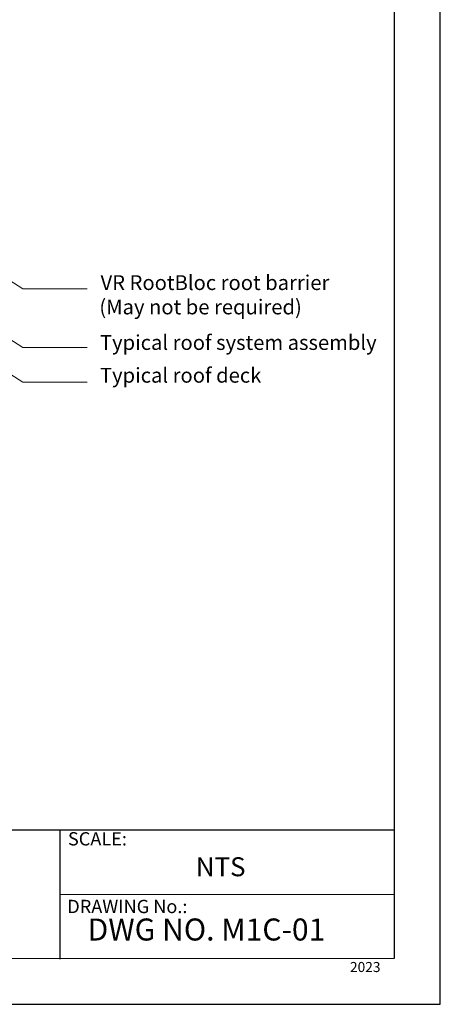
# Model space of a CAD drawing. Units: millimetres. Extents: x 0 to 10.7, y 0 to 8.6.
# Drawn here: x 8.5 to 10.7, y 0 to 5.3 of the extents above; entities that cross this region are included whole.
import ezdxf

# ---------------------------------------------------------------- set-up
doc = ezdxf.new("R2010")
doc.units = ezdxf.units.MM
for name, color, linetype in [('PDF51_Geometry', 7, 'Continuous'), ('PDF51_Text', 7, 'Continuous'), ('PDF9_PDF2_Geometry', 7, 'Continuous'), ('PDF9_Text', 7, 'Continuous')]:
    doc.layers.add(name, color=color, linetype=linetype)
doc.styles.add('PDF Arial', font='arial.ttf')
doc.styles.add('PDF ArialMT', font='arial.ttf')

msp = doc.modelspace()

# ---------------------------------------------------------------- linework, layer by layer
at = {"layer": 'PDF51_Geometry', "lineweight": 9}
for points in [[(8.8605, 3.5104), (8.5172, 3.5104), (7.4255, 4.2103)], [(8.8605, 3.8237), (8.5172, 3.8237), (7.8372, 4.2587)], [(8.8605, 3.3237), (8.5172, 3.3237), (8.0955, 3.5937)]]:
    msp.add_lwpolyline(points, dxfattribs=at)
at = {"layer": 'PDF9_PDF2_Geometry', "lineweight": 25}
for points in [[(0, 0), (10.7465, 0), (10.7465, 8.5972), (0, 8.5972)], [(10.5013, 8.3513), (0.2445, 8.3527), (0.2445, 0.2417), (10.5027, 0.2458)]]:
    msp.add_lwpolyline(points, close=True, dxfattribs=at)
for points in [[(10.5025, 0.9313), (0.2445, 0.9313)], [(8.7152, 0.9313), (8.7152, 0.2417)], [(10.5026, 0.5854), (8.7152, 0.5859)]]:
    msp.add_lwpolyline(points, dxfattribs=at)

# ---------------------------------------------------------------- texts
at = {"layer": 'PDF51_Text', "char_height": 0.079153, "attachment_point": 4, "style": 'PDF ArialMT'}
for s, insert in [('VR RootBloc root barrier', (8.9322, 3.8461)), ('(May not be required)', (8.9255, 3.7161)), ('Typical roof system assembly', (8.9288, 3.5261)), ('Typical roof deck', (8.9288, 3.3511))]:
    msp.add_mtext(s, dxfattribs=dict(at, insert=insert))
at = {"layer": 'PDF9_Text', "attachment_point": 7, "style": 'PDF Arial'}
for s, insert, char_height in [('SCALE:', (8.7579, 0.8266), 0.07101), ('NTS', (9.4408, 0.6526), 0.10144), ('DRAWING No.:', (8.7545, 0.4651), 0.07101), ('2023', (10.2642, 0.1556), 0.05373)]:
    msp.add_mtext(s, dxfattribs=dict(at, insert=insert, char_height=char_height))
at = {"layer": 'PDF9_Text', "insert": (8.863, 0.3041), "char_height": 0.11765, "width": 1.49172, "attachment_point": 7, "style": 'PDF Arial'}
msp.add_mtext('DWG NO. M1C-01', dxfattribs=at)

doc.saveas('drawing.dxf')
